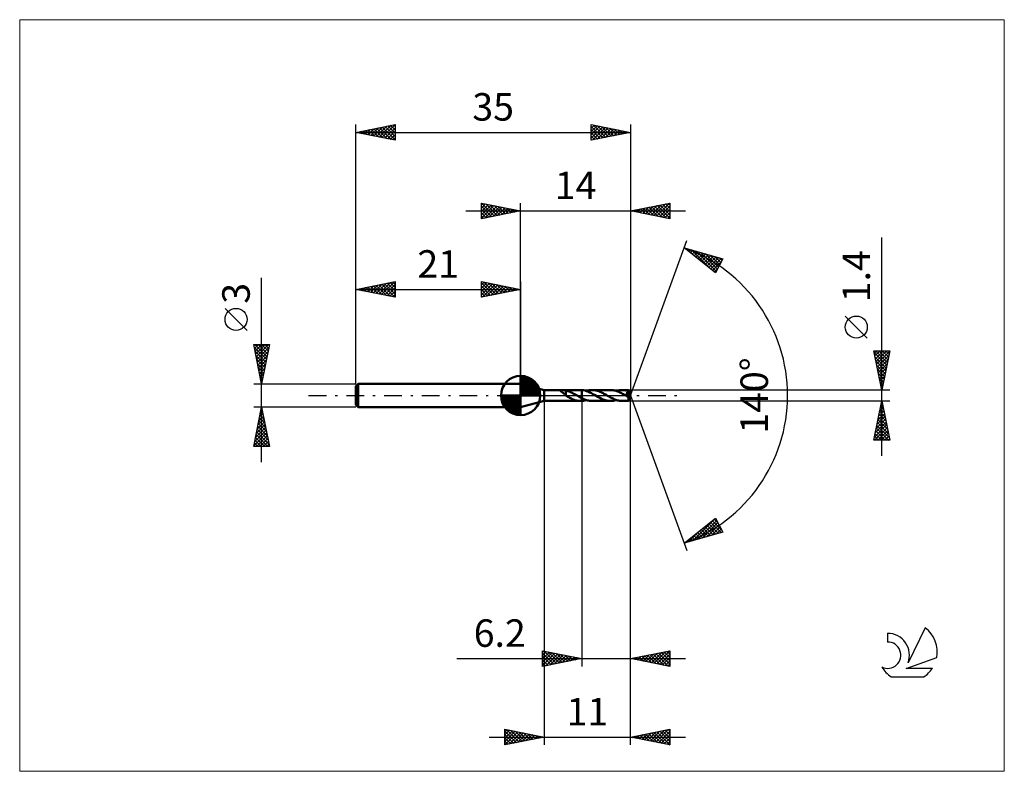
# Model space of a CAD drawing. Units: millimetres. Extents: x -64 to 62, y -48 to 48.
import ezdxf
from ezdxf.enums import TextEntityAlignment as Align

# ---------------------------------------------------------------- set-up
doc = ezdxf.new("R2010")
doc.units = ezdxf.units.MM
doc.header["$LTSCALE"] = 5.65
doc.linetypes.add('LONGDASH_DASH', pattern=[0.85, 0.4, -0.2, 0.05, -0.2])
for name, color, linetype in [('1', 4, 'CONTINUOUS'), ('2', 7, 'CONTINUOUS'), ('4', 2, 'LONGDASH_DASH'), ('CUT', 1, 'CONTINUOUS'), ('INFTOTAL', 9, 'CONTINUOUS'), ('NOCUT', 7, 'CONTINUOUS'), ('SK1', 4, 'CONTINUOUS'), ('SK2', 7, 'CONTINUOUS'), ('SK4', 2, 'LONGDASH_DASH'), ('SK6', 5, 'CONTINUOUS')]:
    doc.layers.add(name, color=color, linetype=linetype)
doc.styles.get("Standard").update_dxf_attribs({"font": 'Monospac821 BT'})

msp = doc.modelspace()

# ---------------------------------------------------------------- linework, layer by layer
at = {"layer": '1', "color": 4, "linetype": 'CONTINUOUS', "lineweight": 50}
for p, q in [((3, 0.7), (0, 1.5)), ((0, -1.5), (0, 1.5)), ((3, 0.7), (7.63, 0.7)), ((3, -0.7), (3, 0.7)), ((4.97, 0.67), (4.98, 0.68)), ((4.97, 0.66), (4.97, 0.67)), ((4.97, 0.66), (4.97, 0.66)), ((4.98, 0.64), (4.97, 0.66)), ((4.98, 0.68), (4.99, 0.69)), ((4.99, 0.63), (4.98, 0.64)), ((4.99, 0.69), (5.01, 0.69)), ((5.01, 0.62), (4.99, 0.63)), ((5.01, 0.69), (5.03, 0.69)), ((5.02, 0.61), (5.01, 0.62)), ((5.04, 0.6), (5.02, 0.61)), ((5.03, 0.69), (5.05, 0.7)), ((5.06, 0.58), (5.04, 0.6)), ((5.05, 0.7), (5.08, 0.7)), ((5.08, 0.57), (5.06, 0.58)), ((5.08, 0.7), (5.1, 0.7)), ((5.1, 0.55), (5.08, 0.57)), ((5.1, 0.7), (5.13, 0.7)), ((5.12, 0.54), (5.1, 0.55)), ((5.15, 0.52), (5.12, 0.54)), ((5.13, 0.7), (5.16, 0.7)), ((5.18, 0.5), (5.15, 0.52)), ((5.16, 0.7), (5.2, 0.7)), ((5.2, 0.48), (5.18, 0.5)), ((5.2, 0.7), (5.23, 0.7)), ((5.23, 0.46), (5.2, 0.48)), ((5.27, 0.7), (5.23, 0.7)), ((5.26, 0.44), (5.23, 0.46)), ((5.28, 0.42), (5.26, 0.44)), ((5.31, 0.7), (5.27, 0.7)), ((5.31, 0.4), (5.28, 0.42)), ((5.34, 0.7), (5.31, 0.7)), ((5.34, 0.38), (5.31, 0.4)), ((5.38, 0.7), (5.34, 0.7)), ((5.36, 0.36), (5.34, 0.38)), ((5.39, 0.34), (5.36, 0.36)), ((5.41, 0.7), (5.38, 0.7)), ((5.42, 0.32), (5.39, 0.34)), ((5.45, 0.7), (5.41, 0.7)), ((5.45, 0.29), (5.42, 0.32)), ((5.48, 0.69), (5.45, 0.7)), ((5.47, 0.27), (5.45, 0.29)), ((5.5, 0.24), (5.47, 0.27)), ((5.52, 0.69), (5.48, 0.69)), ((5.53, 0.22), (5.5, 0.24)), ((5.55, 0.69), (5.52, 0.69)), ((5.55, 0.2), (5.53, 0.22)), ((5.59, 0.69), (5.55, 0.69)), ((5.58, 0.17), (5.55, 0.2)), ((5.61, 0.15), (5.58, 0.17)), ((5.62, 0.68), (5.59, 0.69)), ((5.63, 0.12), (5.61, 0.15)), ((5.65, 0.68), (5.62, 0.68)), ((5.66, 0.1), (5.63, 0.12)), ((5.69, 0.67), (5.65, 0.68)), ((5.68, 0.08), (5.66, 0.1)), ((5.71, 0.06), (5.68, 0.08)), ((5.72, 0.67), (5.69, 0.67)), ((5.73, 0.03), (5.71, 0.06)), ((5.76, 0.66), (5.72, 0.67)), ((5.75, 0.01), (5.73, 0.03)), ((5.75, 0.18), (5.75, 0.18)), ((5.75, 0.18), (5.75, 0.18)), ((5.76, 0.18), (5.75, 0.18)), ((5.75, -0.02), (5.75, 0.18)), ((5.76, 0.65), (5.76, 0.66)), ((5.89, 0.61), (5.76, 0.65)), ((5.76, 0.62), (5.76, 0.65)), ((5.76, 0.6), (5.76, 0.62)), ((5.76, 0.57), (5.76, 0.6)), ((5.76, 0.55), (5.76, 0.57)), ((5.76, 0.52), (5.76, 0.55)), ((5.76, 0.5), (5.76, 0.52)), ((5.76, 0.47), (5.76, 0.5)), ((5.76, 0.45), (5.76, 0.47)), ((5.76, 0.42), (5.76, 0.45)), ((5.76, 0.4), (5.76, 0.42)), ((5.76, 0.37), (5.76, 0.4)), ((5.76, 0.35), (5.76, 0.37)), ((5.76, 0.32), (5.76, 0.35)), ((5.76, 0.3), (5.76, 0.32)), ((5.76, 0.27), (5.76, 0.3)), ((5.76, 0.25), (5.76, 0.27)), ((5.76, 0.23), (5.76, 0.25)), ((5.76, 0.2), (5.76, 0.23)), ((5.76, 0.18), (5.76, 0.2)), ((5.76, 0.18), (5.76, 0.18)), ((5.76, 0.18), (5.76, 0.18)), ((5.76, 0.18), (5.76, 0.18)), ((6.03, 0.57), (5.89, 0.61)), ((6.16, 0.52), (6.03, 0.57)), ((6.3, 0.47), (6.16, 0.52)), ((6.44, 0.4), (6.3, 0.47)), ((6.58, 0.34), (6.44, 0.4)), ((6.71, 0.27), (6.58, 0.34)), ((6.85, 0.19), (6.71, 0.27)), ((6.99, 0.12), (6.85, 0.19)), ((7.12, 0.04), (6.99, 0.12)), ((7.14, 0.03), (7.12, 0.04)), ((7.15, 0.03), (7.14, 0.03)), ((7.16, 0.02), (7.15, 0.03)), ((7.17, 0.01), (7.16, 0.02)), ((7.18, 0.01), (7.17, 0.01)), ((7.19, 0), (7.18, 0.01)), ((7.28, -0.05), (7.19, 0)), ((7.61, 0.7), (7.64, 0.7)), ((7.67, 0.7), (7.64, 0.7)), ((7.7, 0.7), (7.67, 0.7)), ((7.74, 0.7), (7.7, 0.7)), ((7.77, 0.7), (7.74, 0.7)), ((7.8, 0.69), (7.77, 0.7)), ((8, 0.67), (7.8, 0.69)), ((7.8, -0.33), (7.8, 0.69)), ((8.2, 0.63), (8, 0.67)), ((8.4, 0.56), (8.2, 0.63)), ((8.37, 0.58), (8.49, 0.61)), ((8.6, 0.49), (8.4, 0.56)), ((8.49, 0.61), (8.62, 0.64)), ((8.81, 0.4), (8.6, 0.49)), ((8.62, 0.64), (8.74, 0.67)), ((8.74, 0.67), (8.86, 0.69)), ((9.01, 0.3), (8.81, 0.4)), ((8.86, 0.69), (8.98, 0.7)), ((8.98, 0.7), (9.11, 0.7)), ((9.21, 0.19), (9.01, 0.3)), ((9.22, 0.7), (9.11, 0.7)), ((9.11, 0.7), (11.46, 0.7)), ((9.41, 0.08), (9.21, 0.19)), ((9.34, 0.69), (9.22, 0.7)), ((9.45, 0.67), (9.34, 0.69)), ((9.62, -0.04), (9.41, 0.08)), ((9.57, 0.65), (9.45, 0.67)), ((9.68, 0.62), (9.57, 0.65)), ((9.8, 0.59), (9.68, 0.62)), ((9.91, 0.55), (9.8, 0.59)), ((10.03, 0.51), (9.91, 0.55)), ((10.15, 0.46), (10.03, 0.51)), ((10.26, 0.41), (10.15, 0.46)), ((10.38, 0.35), (10.26, 0.41)), ((10.49, 0.3), (10.38, 0.35)), ((10.61, 0.23), (10.49, 0.3)), ((10.72, 0.17), (10.61, 0.23)), ((10.83, 0.11), (10.72, 0.17)), ((10.95, 0.04), (10.83, 0.11)), ((11.07, -0.03), (10.95, 0.04)), ((11.57, 0.7), (11.46, 0.7)), ((11.69, 0.69), (11.57, 0.7)), ((11.8, 0.67), (11.69, 0.69)), ((11.92, 0.65), (11.8, 0.67)), ((12.04, 0.62), (11.92, 0.65)), ((12.16, 0.59), (12.04, 0.62)), ((12.27, 0.55), (12.16, 0.59)), ((12.2, 0.58), (12.32, 0.61)), ((12.39, 0.51), (12.27, 0.55)), ((12.32, 0.61), (12.44, 0.64)), ((12.51, 0.46), (12.39, 0.51)), ((12.44, 0.64), (12.57, 0.67)), ((12.63, 0.4), (12.51, 0.46)), ((12.57, 0.67), (12.69, 0.69)), ((12.74, 0.35), (12.63, 0.4)), ((12.69, 0.69), (12.81, 0.7)), ((12.86, 0.29), (12.74, 0.35)), ((12.81, 0.7), (12.94, 0.7)), ((12.98, 0.22), (12.86, 0.29)), ((13.05, 0.7), (12.94, 0.7)), ((12.94, 0.7), (13.74, 0.7)), ((13.09, 0.16), (12.98, 0.22)), ((13.17, 0.69), (13.05, 0.7)), ((13.21, 0.09), (13.09, 0.16)), ((13.28, 0.67), (13.17, 0.69)), ((13.33, 0.03), (13.21, 0.09)), ((13.39, 0.65), (13.28, 0.67)), ((13.45, -0.04), (13.33, 0.03)), ((13.51, 0.62), (13.39, 0.65)), ((13.45, 0.29), (13.49, 0.3)), ((13.54, 0.18), (13.45, 0.29)), ((13.96, -0.03), (13.45, 0.29)), ((13.49, 0.3), (13.52, 0.3)), ((13.63, 0.59), (13.51, 0.62)), ((13.52, 0.3), (13.55, 0.31)), ((13.62, 0.08), (13.54, 0.18)), ((13.55, 0.31), (13.58, 0.32)), ((13.58, 0.32), (13.6, 0.32)), ((13.6, 0.32), (13.62, 0.33)), ((13.62, 0.33), (13.64, 0.34)), ((13.68, 0), (13.62, 0.08)), ((13.74, 0.55), (13.63, 0.59)), ((13.64, 0.34), (13.66, 0.35)), ((13.66, 0.35), (13.67, 0.35)), ((13.67, 0.35), (13.68, 0.36)), ((13.68, 0.36), (13.69, 0.37)), ((13.73, -0.06), (13.68, 0)), ((13.69, 0.37), (13.71, 0.37)), ((13.71, 0.37), (13.72, 0.38)), ((13.72, 0.39), (13.73, 0.4)), ((13.72, 0.38), (13.72, 0.39)), ((13.73, 0.4), (13.74, 0.42)), ((13.74, 0.69), (13.74, 0.7)), ((13.74, 0.7), (13.74, 0.7)), ((14, 0), (13.74, 0.7)), ((13.74, 0.7), (13.74, 0.7)), ((13.74, 0.7), (13.74, 0.7)), ((13.74, 0.7), (13.74, 0.7)), ((13.74, 0.7), (13.74, 0.7)), ((13.74, 0.7), (13.74, 0.7)), ((13.74, 0.7), (13.74, 0.7)), ((13.74, 0.68), (13.74, 0.69)), ((13.74, 0.69), (13.74, 0.69)), ((13.74, 0.67), (13.74, 0.68)), ((13.74, 0.66), (13.74, 0.67)), ((13.74, 0.65), (13.74, 0.66)), ((13.74, 0.63), (13.74, 0.65)), ((13.75, 0.62), (13.74, 0.63)), ((13.75, 0.54), (13.74, 0.55)), ((13.74, 0.42), (13.75, 0.43)), ((13.74, -0.7), (14, 0)), ((14, 0), (13.75, 0.62)), ((13.75, 0.55), (13.75, 0.62)), ((13.85, 0.31), (13.75, 0.55)), ((13.75, 0.53), (13.75, 0.54)), ((13.75, 0.51), (13.75, 0.53)), ((13.75, 0.5), (13.75, 0.51)), ((13.76, 0.49), (13.75, 0.5)), ((13.75, 0.45), (13.76, 0.46)), ((13.75, 0.44), (13.75, 0.45)), ((13.75, 0.43), (13.75, 0.44)), ((13.76, 0.48), (13.76, 0.49)), ((13.76, 0.46), (13.76, 0.48)), ((13.89, 0.2), (13.85, 0.31)), ((13.92, 0.13), (13.89, 0.2)), ((13.93, 0.09), (13.92, 0.13)), ((13.94, 0.06), (13.93, 0.09)), ((13.95, 0.04), (13.94, 0.06)), ((13.96, 0.02), (13.95, 0.04)), ((13.96, 0.01), (13.96, 0.02)), ((14, 0), (13.96, 0.02)), ((14, 0), (13.96, 0.02)), ((13.96, 0.02), (13.96, 0.02)), ((13.96, 0), (13.96, 0.01)), ((13.96, -0.01), (13.96, 0)), ((0, -1.5), (3, -0.7)), ((3, -0.7), (7.63, -0.7)), ((5.76, -0.02), (5.75, -0.02)), ((5.77, -0.03), (5.76, -0.02)), ((5.78, -0.03), (5.77, -0.03)), ((5.77, -0.03), (5.77, -0.03)), ((5.78, -0.04), (5.78, -0.03)), ((5.79, -0.04), (5.78, -0.04)), ((5.9, -0.1), (5.79, -0.04)), ((6.01, -0.17), (5.9, -0.1)), ((6.12, -0.23), (6.01, -0.17)), ((6.24, -0.29), (6.12, -0.23)), ((6.35, -0.35), (6.24, -0.29)), ((6.47, -0.4), (6.35, -0.35)), ((6.58, -0.45), (6.47, -0.4)), ((6.69, -0.5), (6.58, -0.45)), ((6.81, -0.55), (6.69, -0.5)), ((6.92, -0.58), (6.81, -0.55)), ((7.04, -0.62), (6.92, -0.58)), ((7.15, -0.65), (7.04, -0.62)), ((7.26, -0.67), (7.15, -0.65)), ((7.38, -0.68), (7.26, -0.67)), ((7.36, -0.1), (7.28, -0.05)), ((7.45, -0.15), (7.36, -0.1)), ((7.49, -0.7), (7.38, -0.68)), ((7.54, -0.2), (7.45, -0.15)), ((7.61, -0.7), (7.49, -0.7)), ((7.63, -0.24), (7.54, -0.2)), ((7.64, -0.7), (7.61, -0.7)), ((7.71, -0.29), (7.63, -0.24)), ((7.64, -0.7), (7.67, -0.7)), ((7.67, -0.7), (7.7, -0.7)), ((7.7, -0.7), (7.74, -0.7)), ((7.8, -0.33), (7.71, -0.29)), ((7.74, -0.7), (7.77, -0.7)), ((7.77, -0.7), (7.8, -0.69)), ((7.92, -0.39), (7.8, -0.33)), ((7.8, -0.35), (7.8, -0.33)), ((7.8, -0.37), (7.8, -0.35)), ((7.8, -0.39), (7.8, -0.37)), ((7.8, -0.41), (7.8, -0.39)), ((7.8, -0.41), (7.8, -0.39)), ((7.8, -0.43), (7.8, -0.41)), ((7.8, -0.44), (7.8, -0.41)), ((7.8, -0.45), (7.8, -0.43)), ((7.8, -0.46), (7.8, -0.44)), ((7.8, -0.48), (7.8, -0.45)), ((7.8, -0.49), (7.8, -0.46)), ((7.8, -0.5), (7.8, -0.48)), ((7.8, -0.51), (7.8, -0.49)), ((7.8, -0.53), (7.8, -0.5)), ((7.8, -0.54), (7.8, -0.51)), ((7.8, -0.55), (7.8, -0.53)), ((7.8, -0.57), (7.8, -0.54)), ((7.8, -0.58), (7.8, -0.55)), ((7.8, -0.6), (7.8, -0.57)), ((7.8, -0.61), (7.8, -0.58)), ((7.8, -0.63), (7.8, -0.6)), ((7.8, -0.64), (7.8, -0.61)), ((7.8, -0.66), (7.8, -0.63)), ((7.8, -0.66), (7.8, -0.64)), ((7.8, -0.69), (7.8, -0.66)), ((7.8, -0.69), (7.8, -0.66)), ((7.8, -0.69), (7.89, -0.68)), ((7.89, -0.68), (7.99, -0.67)), ((8.04, -0.45), (7.92, -0.39)), ((7.99, -0.67), (8.09, -0.65)), ((8.16, -0.5), (8.04, -0.45)), ((8.09, -0.65), (8.18, -0.63)), ((8.28, -0.54), (8.16, -0.5)), ((8.18, -0.63), (8.28, -0.6)), ((8.4, -0.58), (8.28, -0.54)), ((8.28, -0.6), (8.37, -0.58)), ((8.52, -0.62), (8.4, -0.58)), ((8.63, -0.65), (8.52, -0.62)), ((8.75, -0.67), (8.63, -0.65)), ((8.87, -0.69), (8.75, -0.67)), ((8.99, -0.7), (8.87, -0.69)), ((9.11, -0.7), (8.99, -0.7)), ((9.11, -0.7), (11.46, -0.7)), ((9.84, -0.17), (9.62, -0.04)), ((10.08, -0.29), (9.84, -0.17)), ((10.3, -0.41), (10.08, -0.29)), ((10.53, -0.51), (10.3, -0.41)), ((10.77, -0.59), (10.53, -0.51)), ((10.99, -0.65), (10.77, -0.59)), ((11.23, -0.69), (10.99, -0.65)), ((11.19, -0.09), (11.07, -0.03)), ((11.3, -0.16), (11.19, -0.09)), ((11.46, -0.7), (11.23, -0.69)), ((11.42, -0.22), (11.3, -0.16)), ((11.54, -0.29), (11.42, -0.22)), ((11.46, -0.7), (11.58, -0.7)), ((11.65, -0.35), (11.54, -0.29)), ((11.58, -0.7), (11.7, -0.69)), ((11.77, -0.4), (11.65, -0.35)), ((11.7, -0.69), (11.83, -0.67)), ((11.89, -0.46), (11.77, -0.4)), ((11.83, -0.67), (11.95, -0.64)), ((12.01, -0.51), (11.89, -0.46)), ((11.95, -0.64), (12.07, -0.61)), ((12.12, -0.55), (12.01, -0.51)), ((12.07, -0.61), (12.2, -0.58)), ((12.24, -0.59), (12.12, -0.55)), ((12.35, -0.62), (12.24, -0.59)), ((12.47, -0.65), (12.35, -0.62)), ((12.59, -0.67), (12.47, -0.65)), ((12.7, -0.69), (12.59, -0.67)), ((12.82, -0.7), (12.7, -0.69)), ((12.94, -0.7), (12.82, -0.7)), ((12.94, -0.7), (13.74, -0.7)), ((13.48, -0.06), (13.45, -0.04)), ((13.51, -0.08), (13.48, -0.06)), ((13.54, -0.1), (13.51, -0.08)), ((13.57, -0.11), (13.54, -0.1)), ((13.61, -0.13), (13.57, -0.11)), ((13.64, -0.15), (13.61, -0.13)), ((13.65, -0.15), (13.64, -0.15)), ((13.66, -0.16), (13.65, -0.15)), ((13.66, -0.16), (13.66, -0.16)), ((13.67, -0.17), (13.66, -0.16)), ((13.68, -0.17), (13.67, -0.17)), ((13.69, -0.17), (13.68, -0.17)), ((13.7, -0.18), (13.69, -0.17)), ((13.71, -0.18), (13.7, -0.18)), ((13.72, -0.18), (13.71, -0.18)), ((13.72, -0.19), (13.72, -0.18)), ((13.73, -0.19), (13.72, -0.19)), ((13.76, -0.11), (13.73, -0.06)), ((13.74, -0.19), (13.73, -0.19)), ((13.73, -0.22), (13.76, -0.19)), ((13.73, -0.26), (13.73, -0.22)), ((13.73, -0.3), (13.73, -0.26)), ((13.73, -0.34), (13.73, -0.3)), ((13.73, -0.38), (13.73, -0.34)), ((13.73, -0.42), (13.73, -0.38)), ((13.73, -0.45), (13.73, -0.42)), ((13.73, -0.49), (13.73, -0.45)), ((13.73, -0.52), (13.73, -0.49)), ((13.73, -0.55), (13.73, -0.52)), ((13.73, -0.58), (13.73, -0.55)), ((13.73, -0.6), (13.73, -0.58)), ((13.73, -0.63), (13.73, -0.6)), ((13.73, -0.65), (13.73, -0.63)), ((13.74, -0.66), (13.73, -0.65)), ((13.75, -0.19), (13.74, -0.19)), ((13.74, -0.68), (13.74, -0.66)), ((13.74, -0.69), (13.74, -0.68)), ((13.74, -0.69), (13.74, -0.69)), ((13.74, -0.7), (13.74, -0.69)), ((13.74, -0.7), (13.74, -0.7)), ((13.74, -0.7), (13.74, -0.7)), ((13.74, -0.7), (13.74, -0.7)), ((13.74, -0.7), (13.74, -0.7)), ((13.74, -0.7), (13.74, -0.7)), ((13.74, -0.7), (13.74, -0.7)), ((13.74, -0.7), (13.74, -0.7)), ((13.76, -0.19), (13.75, -0.19)), ((13.78, -0.14), (13.76, -0.11)), ((13.76, -0.19), (13.76, -0.19)), ((13.76, -0.19), (13.76, -0.19)), ((13.76, -0.19), (13.77, -0.19)), ((13.77, -0.19), (13.77, -0.18)), ((13.77, -0.18), (13.78, -0.18)), ((13.77, -0.19), (13.77, -0.19)), ((13.78, -0.17), (13.96, -0.03)), ((13.78, -0.17), (13.78, -0.14)), ((13.78, -0.18), (13.78, -0.17)), ((13.78, -0.18), (13.78, -0.18)), ((13.96, -0.02), (13.96, -0.01)), ((13.96, -0.01), (13.96, -0.01)), ((13.96, -0.03), (13.96, -0.02)), ((13.96, -0.02), (13.96, -0.02))]:
    msp.add_line(p, q, dxfattribs=at)
for centre, major_axis, ratio, start_param, end_param in [((12.29, 0), (-12.83, 0.36), 0.046596, 4.599794, 4.600144), ((14, 0), (-0.989, 0.643), 0.278613, 1.381065, 1.479704)]:
    msp.add_ellipse(centre, major_axis=major_axis, ratio=ratio, start_param=start_param, end_param=end_param, dxfattribs=at)
at = {"layer": '2', "color": 7, "linetype": 'CONTINUOUS', "lineweight": 25}
for p, q in [((-5, 22.5), (-5, 24.5)), ((-5, 24.5), (0, 23.5)), ((-5, 24.27), (-4.81, 24.46)), ((-5, 23.85), (-4.46, 24.39)), ((-5, 23.43), (-4.1, 24.32)), ((-5, 23), (-3.75, 24.25)), ((-5, 22.58), (-3.4, 24.18)), ((-5, 24.09), (-3.67, 22.77)), ((-4.98, 24.5), (-3.32, 22.84)), ((-4.57, 22.59), (-3.04, 24.11)), ((-4.45, 24.39), (-2.97, 22.91)), ((-4.04, 22.69), (-2.69, 24.04)), ((-3.92, 24.28), (-2.61, 22.98)), ((-3.51, 22.8), (-2.34, 23.97)), ((-3.39, 24.18), (-2.26, 23.05)), ((-2.98, 22.9), (-1.98, 23.9)), ((-2.86, 24.07), (-1.91, 23.12)), ((-2.33, 23.97), (-1.55, 23.19)), ((-1.8, 23.86), (-1.2, 23.26)), ((0, 1.5), (0, 24.5)), ((14, 24.5), (14, 0)), ((14, 23.5), (19, 24.5)), ((15.2, 23.26), (15.8, 23.86)), ((15.55, 23.19), (16.33, 23.97)), ((15.63, 23.83), (16.45, 23.01)), ((15.91, 23.12), (16.86, 24.07)), ((15.98, 23.9), (16.98, 22.9)), ((16.26, 23.05), (17.39, 24.18)), ((16.34, 23.97), (17.51, 22.8)), ((16.61, 22.98), (17.92, 24.28)), ((16.69, 24.04), (18.04, 22.69)), ((16.97, 22.91), (18.45, 24.39)), ((17.04, 24.11), (18.57, 22.59)), ((17.32, 22.84), (18.98, 24.5)), ((17.4, 24.18), (19, 22.58)), ((17.67, 22.77), (19, 24.09)), ((17.75, 24.25), (19, 23)), ((18.11, 24.32), (19, 23.43)), ((18.46, 24.39), (19, 23.85)), ((18.81, 24.46), (19, 24.27)), ((19, 24.5), (19, 22.5)), ((-7, 23.5), (21, 23.5)), ((-5, 23.67), (-4.03, 22.69)), ((0, 23.5), (-5, 22.5)), ((-5, 23.24), (-4.38, 22.62)), ((-5, 22.82), (-4.73, 22.55)), ((-2.44, 23.01), (-1.63, 23.83)), ((-1.91, 23.12), (-1.28, 23.76)), ((-1.38, 23.22), (-0.92, 23.68)), ((-1.27, 23.75), (-0.85, 23.33)), ((-0.85, 23.33), (-0.57, 23.61)), ((-0.74, 23.65), (-0.49, 23.4)), ((-0.32, 23.44), (-0.22, 23.54)), ((-0.21, 23.54), (-0.14, 23.47)), ((19, 22.5), (14, 23.5)), ((14.14, 23.47), (14.21, 23.54)), ((14.22, 23.54), (14.32, 23.44)), ((14.49, 23.4), (14.74, 23.65)), ((14.57, 23.61), (14.85, 23.33)), ((14.85, 23.33), (15.27, 23.75)), ((14.92, 23.68), (15.39, 23.22)), ((15.28, 23.76), (15.92, 23.12)), ((18.03, 22.69), (19, 23.67)), ((18.38, 22.62), (19, 23.24)), ((18.73, 22.55), (19, 22.82)), ((46, -7.7), (46, 20.12)), ((14, 0), (21.18, 19.73)), ((20.84, 18.79), (25.75, 17.4)), ((24.83, 15.62), (20.84, 18.79)), ((20.91, 18.74), (20.93, 18.77)), ((21.14, 18.55), (21.26, 18.67)), ((21.18, 18.7), (22.04, 17.84)), ((21.38, 18.36), (21.6, 18.58)), ((21.62, 18.18), (21.93, 18.49)), ((21.78, 18.53), (24.12, 16.19)), ((21.85, 17.99), (22.26, 18.39)), ((22.09, 17.8), (22.59, 18.3)), ((22.33, 17.61), (22.92, 18.2)), ((22.37, 18.36), (24.93, 15.8)), ((22.56, 17.42), (23.25, 18.11)), ((22.8, 17.24), (23.58, 18.02)), ((22.96, 18.19), (25.07, 16.08)), ((23.03, 17.05), (23.91, 17.92)), ((23.27, 16.86), (24.24, 17.83)), ((23.51, 16.67), (24.57, 17.73)), ((23.56, 18.02), (25.21, 16.36)), ((23.74, 16.49), (24.9, 17.64)), ((24.15, 17.85), (25.36, 16.64)), ((24.74, 17.68), (25.5, 16.92)), ((23.98, 16.3), (25.23, 17.55)), ((24.22, 16.11), (25.56, 17.45)), ((24.45, 15.92), (25.55, 17.02)), ((25.75, 17.4), (24.83, 15.62)), ((25.33, 17.52), (25.65, 17.21)), ((24.69, 15.73), (25.1, 16.15)), ((44.15, 7.31), (41.35, 10.11)), ((46, 0.7), (45, 5.7)), ((45, 5.7), (47, 5.7)), ((45.05, 5.43), (46.63, 3.86)), ((45.06, 5.39), (45.37, 5.7)), ((45.13, 5.04), (45.8, 5.7)), ((45.2, 4.68), (46.22, 5.7)), ((45.21, 5.7), (46.7, 4.21)), ((45.27, 4.33), (46.64, 5.7)), ((45.34, 3.98), (46.98, 5.61)), ((45.42, 3.62), (46.88, 5.08)), ((45.64, 5.7), (46.77, 4.56)), ((47, 5.7), (46, 0.7)), ((46.06, 5.7), (46.84, 4.92)), ((46.48, 5.7), (46.91, 5.27)), ((46.91, 5.7), (46.98, 5.62)), ((45.16, 4.9), (46.56, 3.5)), ((45.27, 4.37), (46.49, 3.15)), ((45.37, 3.84), (46.42, 2.8)), ((45.49, 3.27), (46.77, 4.55)), ((45.56, 2.92), (46.66, 4.02)), ((45.48, 3.31), (46.35, 2.44)), ((45.58, 2.78), (46.28, 2.09)), ((45.63, 2.56), (46.56, 3.49)), ((45.7, 2.21), (46.45, 2.96)), ((45.69, 2.25), (46.21, 1.73)), ((45.77, 1.85), (46.35, 2.43)), ((45.8, 1.72), (46.14, 1.38)), ((45.84, 1.5), (46.24, 1.9)), ((45.91, 1.15), (46.13, 1.37)), ((47, 0.7), (13.75, 0.7)), ((14, -34.5), (14, 0)), ((14, -44.5), (14, 0)), ((14, 0), (21.18, -19.73)), ((45.9, 1.19), (46.07, 1.03)), ((45.98, 0.79), (46.03, 0.84)), ((3, -0.7), (3, -44.5)), ((7.8, -0.7), (7.8, -34.5)), ((13.75, -0.7), (47, -0.7)), ((45, -5.7), (46, -0.7)), ((45.94, -1.02), (46.04, -0.91)), ((45.95, -0.97), (46.08, -1.11)), ((46, -0.7), (47, -5.7)), ((45.51, -3.14), (46.33, -2.33)), ((45.62, -2.61), (46.25, -1.97)), ((45.66, -2.39), (46.51, -3.23)), ((45.72, -2.08), (46.18, -1.62)), ((45.73, -2.03), (46.4, -2.7)), ((45.8, -1.68), (46.29, -2.17)), ((45.83, -1.55), (46.11, -1.27)), ((45.87, -1.33), (46.19, -1.64)), ((45.09, -5.26), (46.61, -3.74)), ((45.19, -4.73), (46.54, -3.39)), ((45.3, -4.2), (46.47, -3.03)), ((45.41, -3.67), (46.4, -2.68)), ((45.45, -3.45), (46.82, -4.82)), ((45.52, -3.09), (46.72, -4.29)), ((45.59, -2.74), (46.61, -3.76)), ((45.07, -5.7), (46.68, -4.1)), ((45.17, -4.86), (46.01, -5.7)), ((45.24, -4.51), (46.43, -5.7)), ((45.31, -4.16), (46.85, -5.7)), ((45.38, -3.8), (46.93, -5.35)), ((45.5, -5.7), (46.75, -4.45)), ((45.92, -5.7), (46.82, -4.8)), ((47, -5.7), (45, -5.7)), ((45.03, -5.57), (45.16, -5.7)), ((45.1, -5.22), (45.58, -5.7)), ((46.35, -5.7), (46.89, -5.16)), ((46.77, -5.7), (46.96, -5.51)), ((20.84, -18.79), (24.83, -15.62)), ((21.98, -18.47), (24.82, -15.63)), ((22.57, -18.3), (24.97, -15.9)), ((23.16, -18.13), (25.12, -16.18)), ((24.19, -16.13), (25.52, -17.46)), ((24.43, -15.94), (25.6, -17.11)), ((24.66, -15.75), (25.15, -16.24)), ((24.83, -15.62), (25.75, -17.4)), ((25.75, -17.4), (20.84, -18.79)), ((21.39, -18.64), (22.74, -17.28)), ((22.54, -17.45), (23.21, -18.12)), ((22.77, -17.26), (23.54, -18.03)), ((23.01, -17.07), (23.87, -17.93)), ((23.25, -16.88), (24.2, -17.84)), ((23.48, -16.69), (24.53, -17.74)), ((23.72, -16.51), (24.86, -17.65)), ((23.76, -17.96), (25.26, -16.46)), ((23.95, -16.32), (25.19, -17.56)), ((24.35, -17.8), (25.41, -16.74)), ((24.94, -17.63), (25.55, -17.02)), ((25.53, -17.46), (25.69, -17.3)), ((20.88, -18.76), (20.9, -18.78)), ((21.12, -18.57), (21.23, -18.68)), ((21.35, -18.38), (21.56, -18.59)), ((21.59, -18.2), (21.89, -18.5)), ((21.83, -18.01), (22.22, -18.4)), ((22.06, -17.82), (22.55, -18.31)), ((22.3, -17.63), (22.88, -18.21)), ((2.8, -34.5), (2.8, -32.5)), ((2.8, -32.5), (7.8, -33.5)), ((2.8, -32.69), (2.96, -32.53)), ((2.8, -33.11), (3.31, -32.6)), ((2.97, -32.53), (4.58, -34.14)), ((14, -33.5), (19, -32.5)), ((17, -34.1), (18.5, -32.6)), ((17.35, -34.17), (19, -32.53)), ((18.62, -32.58), (19, -32.95)), ((18.98, -32.5), (19, -32.53)), ((19, -32.5), (19, -34.5)), ((-8.12, -33.5), (21, -33.5)), ((2.8, -33.54), (3.67, -32.67)), ((2.8, -33.96), (4.02, -32.74)), ((2.8, -32.79), (4.23, -34.21)), ((2.8, -34.39), (4.37, -32.81)), ((2.8, -33.21), (3.87, -34.29)), ((7.8, -33.5), (2.8, -34.5)), ((2.8, -33.64), (3.52, -34.36)), ((3.19, -34.42), (4.73, -32.89)), ((3.5, -32.64), (4.93, -34.07)), ((3.72, -34.32), (5.08, -32.96)), ((4.03, -32.75), (5.29, -34)), ((4.25, -34.21), (5.43, -33.03)), ((4.56, -32.85), (5.64, -33.93)), ((4.78, -34.1), (5.79, -33.1)), ((5.09, -32.96), (5.99, -33.86)), ((5.31, -34), (6.14, -33.17)), ((5.62, -33.06), (6.35, -33.79)), ((5.84, -33.89), (6.49, -33.24)), ((6.15, -33.17), (6.7, -33.72)), ((6.37, -33.79), (6.85, -33.31)), ((6.68, -33.28), (7.06, -33.65)), ((6.9, -33.68), (7.2, -33.38)), ((7.21, -33.38), (7.41, -33.58)), ((7.43, -33.57), (7.55, -33.45)), ((7.74, -33.49), (7.76, -33.51)), ((19, -34.5), (14, -33.5)), ((14.03, -33.49), (14.04, -33.51)), ((14.17, -33.53), (14.26, -33.45)), ((14.38, -33.42), (14.57, -33.61)), ((14.53, -33.61), (14.79, -33.34)), ((14.73, -33.35), (15.1, -33.72)), ((14.88, -33.68), (15.32, -33.24)), ((15.09, -33.28), (15.63, -33.83)), ((15.23, -33.75), (15.85, -33.13)), ((15.44, -33.21), (16.16, -33.93)), ((15.59, -33.82), (16.38, -33.02)), ((15.8, -33.14), (16.69, -34.04)), ((15.94, -33.89), (16.91, -32.92)), ((16.15, -33.07), (17.22, -34.14)), ((16.29, -33.96), (17.44, -32.81)), ((16.5, -33), (17.75, -34.25)), ((16.65, -34.03), (17.97, -32.71)), ((16.86, -32.93), (18.28, -34.36)), ((17.21, -32.86), (18.81, -34.46)), ((17.56, -32.79), (19, -34.22)), ((17.71, -34.24), (19, -32.95)), ((17.92, -32.72), (19, -33.8)), ((18.06, -34.31), (19, -33.37)), ((18.27, -32.65), (19, -33.38)), ((18.42, -34.38), (19, -33.8)), ((2.8, -34.06), (3.17, -34.43)), ((2.8, -34.48), (2.81, -34.5)), ((18.77, -34.45), (19, -34.22)), ((-2, -44.5), (-2, -42.5)), ((-2, -42.5), (3, -43.5)), ((-2, -42.8), (-1.75, -42.55)), ((-2, -43.22), (-1.4, -42.62)), ((-1.77, -42.55), (-0.18, -44.14)), ((14, -43.5), (19, -42.5)), ((17.2, -44.14), (18.8, -42.54)), ((18.42, -42.62), (19, -43.19)), ((18.78, -42.54), (19, -42.77)), ((19, -42.5), (19, -44.5)), ((-4, -43.5), (21, -43.5)), ((-2, -43.65), (-1.04, -42.69)), ((-2, -42.74), (-0.53, -44.21)), ((-2, -44.07), (-0.69, -42.76)), ((-2, -44.5), (-0.34, -42.83)), ((-2, -43.16), (-0.89, -44.28)), ((3, -43.5), (-2, -44.5)), ((-2, -43.59), (-1.24, -44.35)), ((-1.47, -44.39), (0.02, -42.9)), ((-1.24, -42.65), (0.18, -44.06)), ((-0.94, -44.29), (0.37, -42.97)), ((-0.71, -42.76), (0.53, -43.99)), ((-0.41, -44.18), (0.72, -43.04)), ((-0.18, -42.86), (0.88, -43.92)), ((0.12, -44.08), (1.08, -43.12)), ((0.35, -42.97), (1.24, -43.85)), ((0.65, -43.97), (1.43, -43.19)), ((0.88, -43.08), (1.59, -43.78)), ((1.18, -43.86), (1.78, -43.26)), ((1.41, -43.18), (1.94, -43.71)), ((1.71, -43.76), (2.14, -43.33)), ((1.94, -43.29), (2.3, -43.64)), ((2.24, -43.65), (2.49, -43.4)), ((2.47, -43.39), (2.65, -43.57)), ((2.77, -43.55), (2.85, -43.47)), ((19, -44.5), (14, -43.5)), ((14.02, -43.5), (14.03, -43.49)), ((14.18, -43.46), (14.27, -43.55)), ((14.37, -43.57), (14.56, -43.39)), ((14.53, -43.39), (14.8, -43.66)), ((14.73, -43.65), (15.09, -43.28)), ((14.89, -43.32), (15.33, -43.77)), ((15.08, -43.72), (15.62, -43.18)), ((15.24, -43.25), (15.86, -43.87)), ((15.44, -43.79), (16.15, -43.07)), ((15.59, -43.18), (16.39, -43.98)), ((15.79, -43.86), (16.68, -42.96)), ((15.95, -43.11), (16.92, -44.08)), ((16.14, -43.93), (17.21, -42.86)), ((16.3, -43.04), (17.45, -44.19)), ((16.5, -44), (17.74, -42.75)), ((16.65, -42.97), (17.98, -44.3)), ((16.85, -44.07), (18.27, -42.65)), ((17.01, -42.9), (18.51, -44.4)), ((17.36, -42.83), (19, -44.47)), ((17.56, -44.21), (19, -42.77)), ((17.71, -42.76), (19, -44.04)), ((17.91, -44.28), (19, -43.19)), ((18.07, -42.69), (19, -43.62)), ((18.26, -44.35), (19, -43.62)), ((-2, -44.01), (-1.59, -44.42)), ((-2, -44.44), (-1.95, -44.49)), ((18.62, -44.42), (19, -44.04)), ((18.97, -44.49), (19, -44.46))]:
    msp.add_line(p, q, dxfattribs=at)
msp.add_circle((42.75, 8.71), 1.4, dxfattribs=at)
msp.add_arc((14, 0), 20, 290, 70, dxfattribs=at)
at = {"layer": '4', "color": 2, "linetype": 'LONGDASH_DASH', "lineweight": 25}
msp.add_line((0, 0), (14, 0), dxfattribs=at)
at = {"layer": 'CUT', "color": 1, "linetype": 'CONTINUOUS', "lineweight": 25}
for p, q in [((13.75, 0.7), (7.8, 0.7)), ((7.8, 0.7), (7.8, 0)), ((7.8, 0), (14, 0)), ((14, 0), (13.75, 0.7))]:
    msp.add_line(p, q, dxfattribs=at)
at = {"layer": 'INFTOTAL', "color": 9, "linetype": 'CONTINUOUS', "lineweight": 18}
for p, q in [((61.6, 47.85), (-63.8, 47.85)), ((-63.8, 47.85), (-63.8, -47.85)), ((61.6, -47.85), (61.6, 47.85)), ((-63.8, -47.85), (61.6, -47.85))]:
    msp.add_line(p, q, dxfattribs=at)
at = {"layer": 'NOCUT', "color": 7, "linetype": 'CONTINUOUS', "lineweight": 25}
for p, q in [((3, 0.7), (0, 1.5)), ((0, 1.5), (0, 0)), ((0, 0), (7.8, 0)), ((7.8, 0.7), (3, 0.7)), ((7.8, 0), (7.8, 0.7))]:
    msp.add_line(p, q, dxfattribs=at)
at = {"layer": 'SK1', "color": 4, "linetype": 'CONTINUOUS', "lineweight": 50}
for p, q in [((-20.7, 1.5), (-21, 1.2)), ((0, 1.5), (-20.7, 1.5)), ((-20.7, 1.5), (-20.7, -1.5)), ((0, 0), (0, 2.5)), ((0, 2.44), (0.06, 2.5)), ((0, 2.08), (0.39, 2.47)), ((0, 2.44), (2.44, 0)), ((0, 1.73), (0.68, 2.41)), ((0, 1.37), (0.94, 2.32)), ((0, 1.02), (1.18, 2.2)), ((0, 2.08), (2.08, 0)), ((0, 0.67), (1.4, 2.07)), ((0, 0.31), (1.6, 1.92)), ((0, 1.73), (1.73, 0)), ((0, 1.37), (1.37, 0)), ((0.04, 0), (1.79, 1.75)), ((0.31, 2.48), (2.48, 0.31)), ((0.39, 0), (1.95, 1.56)), ((0.75, 0), (2.1, 1.35)), ((0.76, 2.38), (2.38, 0.76)), ((1.49, 2.01), (2.01, 1.49)), ((-21, 1.2), (-21, -1.2)), ((0, 0), (-2.5, 0)), ((-2.5, -0.06), (-2.44, 0)), ((-2.47, -0.39), (-2.08, 0)), ((-2.41, -0.68), (-1.73, 0)), ((-2.32, -0.94), (-1.37, 0)), ((-2.2, -1.18), (-1.02, 0)), ((-2.16, 0), (0, -2.16)), ((-2.07, -1.4), (-0.67, 0)), ((-1.92, -1.6), (-0.31, 0)), ((-1.81, 0), (0, -1.81)), ((-1.45, 0), (0, -1.45)), ((-1.1, 0), (0, -1.1)), ((-0.75, 0), (0, -0.75)), ((-0.39, 0), (0, -0.39)), ((-0.04, 0), (0, -0.04)), ((0, 1.02), (1.02, 0)), ((0, 0.67), (0.67, 0)), ((0, 0.31), (0.31, 0)), ((0, 0), (2.5, 0)), ((0, -2.5), (0, 0)), ((1.1, 0), (2.23, 1.13)), ((1.45, 0), (2.34, 0.88)), ((1.81, 0), (2.42, 0.62)), ((2.16, 0), (2.48, 0.32)), ((-21, -1.2), (-20.7, -1.5)), ((-2.5, -0.02), (-0.02, -2.5)), ((-2.47, -0.4), (-0.4, -2.47)), ((-2.34, -0.88), (-0.88, -2.34)), ((-1.75, -1.79), (0, -0.04)), ((-1.56, -1.95), (0, -0.39)), ((-1.35, -2.1), (0, -0.75)), ((-1.13, -2.23), (0, -1.1)), ((-20.7, -1.5), (0, -1.5)), ((-0.88, -2.34), (0, -1.45)), ((-0.62, -2.42), (0, -1.81)), ((-0.32, -2.48), (0, -2.16))]:
    msp.add_line(p, q, dxfattribs=at)
for start, end in [(90, 180), (0, 90), (180, 270), (270, 0)]:
    msp.add_arc((0, 0), 2.5, start, end, dxfattribs=at)
at = {"layer": 'SK2', "color": 7, "linetype": 'CONTINUOUS', "lineweight": 25}
for p, q in [((-21, 3), (-21, 34.5)), ((-21, 33.5), (-16, 34.5)), ((-19.78, 33.26), (-19.17, 33.87)), ((-19.42, 33.18), (-18.64, 33.97)), ((-19.07, 33.11), (-18.11, 34.08)), ((-19.04, 33.89), (-18.06, 32.91)), ((-18.72, 33.04), (-17.58, 34.18)), ((-18.69, 33.96), (-17.53, 32.81)), ((-18.36, 32.97), (-17.04, 34.29)), ((-18.34, 34.03), (-17, 32.7)), ((-18.01, 32.9), (-16.51, 34.4)), ((-17.98, 34.1), (-16.47, 32.59)), ((-17.66, 32.83), (-16, 34.49)), ((-17.63, 34.17), (-16, 32.55)), ((-17.3, 32.76), (-16, 34.06)), ((-17.27, 34.25), (-16, 32.97)), ((-16.92, 34.32), (-16, 33.39)), ((-16.57, 34.39), (-16, 33.82)), ((-16.21, 34.46), (-16, 34.24)), ((-16, 34.5), (-16, 32.5)), ((9, 32.5), (9, 34.5)), ((9, 34.5), (14, 33.5)), ((9, 34.46), (9.04, 34.49)), ((9, 34.03), (9.39, 34.42)), ((9, 33.61), (9.74, 34.35)), ((9, 33.18), (10.1, 34.28)), ((9, 34.27), (10.48, 32.8)), ((9, 32.76), (10.45, 34.21)), ((9.21, 32.54), (10.8, 34.14)), ((9.25, 34.45), (10.83, 32.87)), ((9.74, 32.65), (11.16, 34.07)), ((9.78, 34.34), (11.19, 32.94)), ((10.27, 32.75), (11.51, 34)), ((10.31, 34.24), (11.54, 33.01)), ((10.8, 32.86), (11.87, 33.93)), ((10.84, 34.13), (11.89, 33.08)), ((11.37, 34.03), (12.25, 33.15)), ((11.9, 33.92), (12.6, 33.22)), ((14, 34.5), (14, 0)), ((-21, 33.5), (14, 33.5)), ((-16, 32.5), (-21, 33.5)), ((-20.84, 33.47), (-20.76, 33.55)), ((-20.81, 33.54), (-20.72, 33.44)), ((-20.48, 33.4), (-20.23, 33.65)), ((-20.46, 33.61), (-20.18, 33.34)), ((-20.13, 33.33), (-19.7, 33.76)), ((-20.1, 33.68), (-19.65, 33.23)), ((-19.75, 33.75), (-19.12, 33.12)), ((-19.4, 33.82), (-18.59, 33.02)), ((-16.95, 32.69), (-16, 33.64)), ((-16.6, 32.62), (-16, 33.21)), ((-16.24, 32.55), (-16, 32.79)), ((9, 33.85), (10.13, 32.73)), ((14, 33.5), (9, 32.5)), ((9, 33.43), (9.77, 32.65)), ((9, 33), (9.42, 32.58)), ((11.33, 32.97), (12.22, 33.86)), ((11.86, 33.07), (12.57, 33.79)), ((12.39, 33.18), (12.93, 33.71)), ((12.43, 33.81), (12.95, 33.29)), ((12.92, 33.28), (13.28, 33.64)), ((12.96, 33.71), (13.31, 33.36)), ((13.45, 33.39), (13.63, 33.57)), ((13.49, 33.6), (13.66, 33.43)), ((13.98, 33.5), (13.99, 33.5)), ((9, 32.58), (9.06, 32.51)), ((-33, -8.5), (-33, 14.97)), ((-21, 1.5), (-21, 14.5)), ((-21, 13.5), (-16, 14.5)), ((-19.83, 13.27), (-19.24, 13.85)), ((-19.47, 13.19), (-18.71, 13.96)), ((-19.46, 13.81), (-18.69, 13.04)), ((-19.12, 13.12), (-18.18, 14.06)), ((-19.1, 13.88), (-18.16, 12.93)), ((-18.77, 13.05), (-17.65, 14.17)), ((-18.75, 13.95), (-17.63, 12.83)), ((-18.41, 12.98), (-17.12, 14.28)), ((-18.4, 14.02), (-17.1, 12.72)), ((-18.06, 12.91), (-16.59, 14.38)), ((-18.04, 14.09), (-16.57, 12.61)), ((-17.71, 12.84), (-16.06, 14.49)), ((-17.69, 14.16), (-16.04, 12.51)), ((-17.35, 12.77), (-16, 14.12)), ((-17.34, 14.23), (-16, 12.9)), ((-16.98, 14.3), (-16, 13.32)), ((-16.63, 14.37), (-16, 13.74)), ((-16.28, 14.44), (-16, 14.17)), ((-16, 14.5), (-16, 12.5)), ((-5, 12.5), (-5, 14.5)), ((-5, 14.5), (0, 13.5)), ((-5, 14.09), (-4.66, 14.43)), ((-5, 13.67), (-4.31, 14.36)), ((-5, 14.33), (-3.47, 12.81)), ((-5, 13.24), (-3.95, 14.29)), ((-5, 12.82), (-3.6, 14.22)), ((-5, 13.91), (-3.83, 12.73)), ((-4.87, 12.53), (-3.25, 14.15)), ((-4.68, 14.44), (-3.12, 12.88)), ((-4.34, 12.63), (-2.89, 14.08)), ((-4.15, 14.33), (-2.76, 12.95)), ((-3.81, 12.74), (-2.54, 14.01)), ((-3.62, 14.22), (-2.41, 13.02)), ((-3.28, 12.84), (-2.19, 13.94)), ((-3.09, 14.12), (-2.06, 13.09)), ((-2.75, 12.95), (-1.83, 13.87)), ((-2.56, 14.01), (-1.7, 13.16)), ((-2.22, 13.06), (-1.48, 13.8)), ((-2.03, 13.91), (-1.35, 13.23)), ((-1.5, 13.8), (-1, 13.3)), ((0, 14.5), (0, 1.5)), ((-21, 13.5), (0, 13.5)), ((-16, 12.5), (-21, 13.5)), ((-20.89, 13.48), (-20.83, 13.53)), ((-20.87, 13.53), (-20.81, 13.46)), ((-20.53, 13.41), (-20.3, 13.64)), ((-20.52, 13.6), (-20.28, 13.36)), ((-20.18, 13.34), (-19.77, 13.75)), ((-20.16, 13.67), (-19.75, 13.25)), ((-19.81, 13.74), (-19.22, 13.14)), ((-17, 12.7), (-16, 13.7)), ((-16.65, 12.63), (-16, 13.27)), ((-16.29, 12.56), (-16, 12.85)), ((0, 13.5), (-5, 12.5)), ((-5, 13.49), (-4.18, 12.66)), ((-5, 13.06), (-4.53, 12.59)), ((-5, 12.64), (-4.89, 12.52)), ((-1.69, 13.16), (-1.12, 13.72)), ((-1.16, 13.27), (-0.77, 13.65)), ((-0.97, 13.69), (-0.64, 13.37)), ((-0.63, 13.37), (-0.42, 13.58)), ((-0.43, 13.59), (-0.29, 13.44)), ((-0.1, 13.48), (-0.06, 13.51)), ((-34.85, 8.29), (-37.65, 11.09)), ((-33, 1.5), (-34, 6.5)), ((-34, 6.5), (-32, 6.5)), ((-33.97, 6.34), (-33.81, 6.5)), ((-33.9, 5.98), (-33.38, 6.5)), ((-33.85, 6.5), (-32.31, 4.96)), ((-33.83, 5.63), (-32.96, 6.5)), ((-33.76, 5.28), (-32.53, 6.5)), ((-33.68, 4.92), (-32.11, 6.5)), ((-33.42, 6.5), (-32.24, 5.32)), ((-32, 6.5), (-33, 1.5)), ((-33, 6.5), (-32.17, 5.67)), ((-32.57, 6.5), (-32.1, 6.02)), ((-32.15, 6.5), (-32.02, 6.38)), ((-33.93, 6.16), (-32.38, 4.61)), ((-33.83, 5.63), (-32.45, 4.26)), ((-33.72, 5.1), (-32.52, 3.9)), ((-33.61, 4.57), (-32.08, 6.1)), ((-33.54, 4.22), (-32.19, 5.57)), ((-33.47, 3.86), (-32.29, 5.04)), ((-33.61, 4.57), (-32.59, 3.55)), ((-33.51, 4.04), (-32.66, 3.19)), ((-33.4, 3.51), (-32.4, 4.51)), ((-33.33, 3.16), (-32.5, 3.98)), ((-33.4, 3.51), (-32.73, 2.84)), ((-33.3, 2.98), (-32.8, 2.49)), ((-33.26, 2.8), (-32.61, 3.45)), ((-33.19, 2.45), (-32.72, 2.92)), ((-34, 1.5), (-21, 1.5)), ((-33.19, 2.45), (-32.87, 2.13)), ((-33.12, 2.09), (-32.82, 2.39)), ((-33.08, 1.92), (-32.94, 1.78)), ((-33.05, 1.74), (-32.93, 1.86)), ((-33, -1.5), (-34, -1.5)), ((-34, -6.5), (-33, -1.5)), ((-33.24, -2.69), (-32.84, -2.29)), ((-33.2, -2.51), (-32.7, -3.01)), ((-33.13, -2.16), (-32.91, -1.94)), ((-33.13, -2.15), (-32.8, -2.48)), ((-33.06, -1.8), (-32.91, -1.95)), ((-33.03, -1.63), (-32.98, -1.59)), ((-21, -1.5), (-33, -1.5)), ((-33, -1.5), (-32, -6.5)), ((-33.66, -4.81), (-32.56, -3.71)), ((-33.56, -4.28), (-32.63, -3.35)), ((-33.45, -3.75), (-32.7, -3)), ((-33.41, -3.57), (-32.38, -4.6)), ((-33.34, -3.22), (-32.77, -2.65)), ((-33.34, -3.21), (-32.49, -4.07)), ((-33.27, -2.86), (-32.59, -3.54)), ((-33.98, -6.4), (-32.35, -4.77)), ((-33.87, -5.87), (-32.42, -4.42)), ((-33.77, -5.34), (-32.49, -4.06)), ((-33.7, -4.98), (-32.18, -6.5)), ((-33.63, -4.63), (-32.06, -6.19)), ((-33.55, -4.27), (-32.17, -5.66)), ((-33.48, -3.92), (-32.27, -5.13)), ((-33.91, -6.04), (-33.45, -6.5)), ((-33.84, -5.69), (-33.03, -6.5)), ((-33.77, -5.34), (-32.6, -6.5)), ((-33.65, -6.5), (-32.28, -5.12)), ((-33.23, -6.5), (-32.2, -5.48)), ((-32.8, -6.5), (-32.13, -5.83)), ((-32.38, -6.5), (-32.06, -6.18)), ((-32, -6.5), (-34, -6.5)), ((-33.98, -6.4), (-33.88, -6.5))]:
    msp.add_line(p, q, dxfattribs=at)
msp.add_circle((-36.25, 9.69), 1.4, dxfattribs=at)
at = {"layer": 'SK4', "color": 2, "linetype": 'LONGDASH_DASH', "lineweight": 25}
msp.add_line((-27, 0), (20, 0), dxfattribs=at)
at = {"layer": 'SK6', "color": 5, "linetype": 'CONTINUOUS', "lineweight": 25}
for p, q in [((51.53, -29.58), (49.34, -34.04)), ((46.74, -30.28), (46.74, -31.39)), ((49.08, -34.74), (53, -33.38)), ((52.44, -34.74), (49.08, -34.74)), ((47.2, -35.82), (51.34, -35.82))]:
    msp.add_line(p, q, dxfattribs=at)
for centre, radius, start, end in [((49.27, -32.63), 3.8, 348.7239, 53.4691), ((46.76, -33.05), 2.76, 338.9379, 90.4446), ((46.75, -33.07), 1.68, 243.4215, 90.3602), ((49.27, -32.63), 3.8, 210.5484, 236.978), ((49.27, -32.63), 3.8, 303.022, 326.3732)]:
    msp.add_arc(centre, radius, start, end, dxfattribs=at)

# ---------------------------------------------------------------- texts
at = {"layer": '2', "color": 7, "linetype": 'CONTINUOUS', "lineweight": 25}
for s, p in [('14', (7, 25)), ('6.2', (-2.66, -32)), ('11', (8.5, -42))]:
    msp.add_text(s, height=3.5, dxfattribs=at).set_placement(p, align=Align.CENTER)
for s, p in [('1.4', (44.5, 15.19)), ('140°', (31.5, 0))]:
    msp.add_text(s, height=3.5, rotation=90, dxfattribs=at).set_placement(p, align=Align.CENTER)
at = {"layer": 'SK2', "color": 7, "linetype": 'CONTINUOUS', "lineweight": 25}
for s, p in [('35', (-3.5, 35)), ('21', (-10.5, 15))]:
    msp.add_text(s, height=3.5, dxfattribs=at).set_placement(p, align=Align.CENTER)
msp.add_text('3', height=3.5, rotation=90, dxfattribs=at).set_placement((-34.5, 13.01), align=Align.CENTER)

doc.saveas('drawing.dxf')
